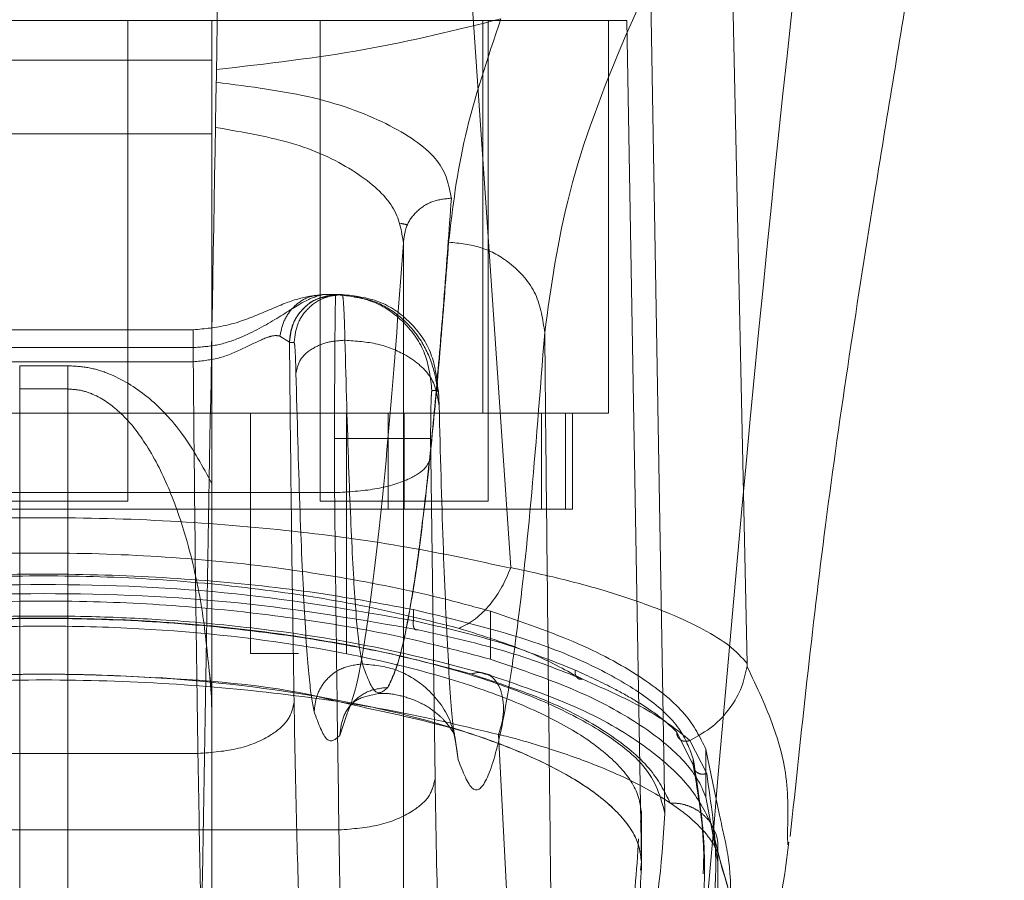
# Model space of a CAD drawing. Units: inches. Extents: x 0 to 16.5, y 0 to 11.7.
# Drawn here: x 3.7 to 3.7, y 9.5 to 9.5 of the extents above; entities that cross this region are included whole.
import ezdxf

# ---------------------------------------------------------------- set-up
doc = ezdxf.new("R2010")
doc.units = ezdxf.units.IN
doc.header["$MEASUREMENT"] = 0
doc.linetypes.add('HIDDEN', pattern=[0.075, 0.05, -0.025])

msp = doc.modelspace()

# ---------------------------------------------------------------- linework, layer by layer
at = {"color": 7, "linetype": 'Continuous', "lineweight": 15}
for p, q in [((3.705337, 9.503384), (3.701123, 9.564752)), ((3.718249, 9.49814), (3.7168, 9.564752)), ((3.704238, 9.498371), (3.704238, 9.499694)), ((3.695289, 9.496219), (3.696613, 9.495896)), ((3.706567, 9.457085), (3.704662, 9.49426)), ((3.71599, 9.493464), (3.71599, 9.49084)), ((3.716728, 9.489863), (3.716084, 9.493006)), ((3.71599, 9.49084), (3.716256, 9.489402)), ((3.720446, 9.488709), (3.72046, 9.488244)), ((3.716643, 9.487817), (3.716583, 9.458392))]:
    msp.add_line(p, q, dxfattribs=at)
at = {"color": 7, "linetype": 'HIDDEN', "lineweight": 0}
for p, q in [((3.713759, 9.489948), (3.712957, 9.53588)), ((3.711668, 9.533255), (3.647988, 9.533255)), ((3.68442, 9.507009), (3.68442, 9.533255)), ((3.689014, 9.533255), (3.689014, 9.531088)), ((3.694919, 9.533255), (3.694919, 9.507009)), ((3.70381, 9.511812), (3.70381, 9.533255)), ((3.704105, 9.507009), (3.704105, 9.533255)), ((3.710667, 9.511812), (3.710667, 9.533255)), ((3.711668, 9.533255), (3.712469, 9.487324)), ((3.670641, 9.531088), (3.689014, 9.531088)), ((3.689014, 9.531088), (3.689014, 9.527061)), ((3.689014, 9.527061), (3.670641, 9.527061)), ((3.689014, 9.527061), (3.689014, 9.50797)), ((3.699472, 9.475708), (3.699472, 9.521098)), ((3.699476, 9.475697), (3.699476, 9.521254)), ((3.695416, 9.518295), (3.695096, 9.518295)), ((3.695096, 9.518295), (3.695781, 9.518295)), ((3.695781, 9.518295), (3.695864, 9.518295)), ((3.695875, 9.518295), (3.695864, 9.518295)), ((3.695875, 9.518295), (3.69613, 9.518295)), ((3.688001, 9.516363), (3.671656, 9.516363)), ((3.692727, 9.516027), (3.693243, 9.515694)), ((3.671662, 9.515396), (3.687994, 9.515396)), ((3.693243, 9.515694), (3.693248, 9.51567)), ((3.693503, 9.51567), (3.693248, 9.51567)), ((3.671662, 9.51462), (3.687994, 9.51462)), ((3.68114, 9.514404), (3.678515, 9.514404)), ((3.678515, 9.514404), (3.678515, 9.513134)), ((3.68114, 9.513134), (3.68114, 9.514404)), ((3.68114, 9.513134), (3.678515, 9.513134)), ((3.678515, 9.459765), (3.678515, 9.513134)), ((3.68114, 9.513134), (3.68114, 9.459765)), ((3.701372, 9.513045), (3.701028, 9.513045)), ((3.655845, 9.511812), (3.70381, 9.511812)), ((3.691122, 9.511812), (3.691122, 9.498689)), ((3.696371, 9.498689), (3.696371, 9.511812)), ((3.698646, 9.511812), (3.698646, 9.506563)), ((3.699512, 9.506563), (3.699512, 9.511812)), ((3.70381, 9.511812), (3.710667, 9.511812)), ((3.707023, 9.506563), (3.707023, 9.511812)), ((3.708318, 9.511812), (3.708318, 9.506563)), ((3.708699, 9.506563), (3.708699, 9.511812)), ((3.695712, 9.510421), (3.695717, 9.507473)), ((3.700959, 9.510421), (3.700964, 9.509438)), ((3.700964, 9.509438), (3.701199, 9.491833)), ((3.663939, 9.507473), (3.695717, 9.507473)), ((3.675234, 9.507009), (3.679827, 9.507009)), ((3.679827, 9.507009), (3.68442, 9.507009)), ((3.694919, 9.507009), (3.699512, 9.507009)), ((3.699512, 9.507009), (3.704105, 9.507009)), ((3.698646, 9.506563), (3.661008, 9.506563)), ((3.698646, 9.506563), (3.707023, 9.506563)), ((3.707023, 9.506563), (3.708318, 9.506563)), ((3.708318, 9.506563), (3.708699, 9.506563)), ((3.700016, 9.501087), (3.700016, 9.500485)), ((3.704238, 9.499694), (3.704238, 9.500995)), ((3.691122, 9.498689), (3.693747, 9.498689)), ((3.688869, 9.497757), (3.689005, 9.496617)), ((3.708902, 9.497466), (3.709272, 9.497282)), ((3.696, 9.494211), (3.696341, 9.495248)), ((3.689014, 9.494133), (3.689014, 9.459765)), ((3.702265, 9.494288), (3.702242, 9.494392)), ((3.70246, 9.492889), (3.702274, 9.494172)), ((3.714404, 9.494398), (3.715304, 9.492592)), ((3.715115, 9.493945), (3.716038, 9.492139)), ((3.716084, 9.493006), (3.71599, 9.493464)), ((3.688253, 9.493225), (3.671404, 9.493225)), ((3.715304, 9.492592), (3.715304, 9.492928)), ((3.712469, 9.489948), (3.712417, 9.48948)), ((3.712469, 9.487324), (3.712469, 9.489948)), ((3.712474, 9.486856), (3.712474, 9.490094)), ((3.663704, 9.489049), (3.695952, 9.489049)), ((3.716256, 9.489402), (3.716642, 9.487313)), ((3.716821, 9.48715), (3.716293, 9.489271)), ((3.712415, 9.486856), (3.712469, 9.487324)), ((3.715916, 9.486658), (3.715916, 9.487269))]:
    msp.add_line(p, q, dxfattribs=at)
at = {"color": 7, "linetype": 'Continuous', "lineweight": 15}
for points, knots in [([(3.720601, 9.488692), (3.721199, 9.494366), (3.722447, 9.506208), (3.72492, 9.522141), (3.727348, 9.536899), (3.729706, 9.550412), (3.731411, 9.559742), (3.732292, 9.564564)], [0, 0, 0, 0, 0.221236, 0.461681, 0.623455, 0.805367, 1, 1, 1, 1]), ([(3.654324, 9.50335), (3.656172, 9.50375), (3.659868, 9.50455), (3.666167, 9.505418), (3.672864, 9.505978), (3.679827, 9.506168), (3.686785, 9.505978), (3.693485, 9.505419), (3.699784, 9.504551), (3.703485, 9.50375), (3.705332, 9.50335)], [0, 0, 0, 0, 0.124435, 0.248812, 0.37443, 0.499916, 0.625586, 0.750893, 0.875635, 1, 1, 1, 1]), ([(3.702512, 9.500061), (3.702816, 9.500213), (3.703406, 9.500507), (3.704203, 9.501321), (3.704862, 9.502272), (3.705179, 9.502999), (3.705332, 9.50335)], [0, 0, 0, 0, 0.273626, 0.531514, 0.773653, 1, 1, 1, 1]), ([(3.705337, 9.503384), (3.705337, 9.503378), (3.705337, 9.503367), (3.705334, 9.503356), (3.705332, 9.50335)], [0, 0, 0, 0, 0.512177, 1, 1, 1, 1]), ([(3.705337, 9.503384), (3.706463, 9.503135), (3.708729, 9.502636), (3.711614, 9.501781), (3.714032, 9.500895), (3.715912, 9.500003), (3.7174, 9.499084), (3.717952, 9.498471), (3.718249, 9.49814)], [0, 0, 0, 0, 0.162931, 0.328048, 0.499062, 0.658876, 0.81607, 1, 1, 1, 1]), ([(3.657144, 9.500061), (3.65879, 9.500475), (3.66207, 9.501299), (3.667677, 9.502207), (3.673633, 9.502793), (3.679827, 9.502992), (3.686015, 9.502793), (3.691976, 9.502207), (3.697583, 9.5013), (3.700867, 9.500474), (3.702512, 9.500061)], [0, 0, 0, 0, 0.125506, 0.250113, 0.375274, 0.499917, 0.624743, 0.749591, 0.874565, 1, 1, 1, 1]), ([(3.655417, 9.498371), (3.656229, 9.498593), (3.658692, 9.499269), (3.663271, 9.500217), (3.669267, 9.501067), (3.675653, 9.501531), (3.681966, 9.501594), (3.687975, 9.501276), (3.693701, 9.500639), (3.699259, 9.499688), (3.702578, 9.49881), (3.704238, 9.498371)], [0, 0, 0, 0, 0.059433, 0.180288, 0.301061, 0.422456, 0.543822, 0.652476, 0.761168, 0.880584, 1, 1, 1, 1]), ([(3.704213, 9.497517), (3.702015, 9.49809), (3.69803, 9.499129), (3.691768, 9.500069), (3.686671, 9.500535), (3.682082, 9.500741), (3.677002, 9.500749), (3.670517, 9.500388), (3.66445, 9.499585), (3.659281, 9.49856), (3.656758, 9.497875), (3.655441, 9.497517)], [0, 0, 0, 0, 0.1566541, 0.2840607, 0.3803999, 0.4512545, 0.5424458, 0.6636299, 0.8164223, 0.904131, 1, 1, 1, 1]), ([(3.704238, 9.498371), (3.705702, 9.497874), (3.708675, 9.496867), (3.712032, 9.495123), (3.714503, 9.49327), (3.715617, 9.491827), (3.715924, 9.491014), (3.71599, 9.49084)], [0, 0, 0, 0, 0.230597, 0.468056, 0.698582, 0.935467, 1, 1, 1, 1]), ([(3.715115, 9.493945), (3.715552, 9.494183), (3.716399, 9.494644), (3.717342, 9.495683), (3.717985, 9.496807), (3.718158, 9.497602), (3.718242, 9.497986)], [0, 0, 0, 0, 0.274598, 0.532802, 0.774609, 1, 1, 1, 1]), ([(3.718249, 9.49814), (3.718249, 9.498113), (3.718249, 9.498075), (3.718246, 9.498021), (3.718243, 9.497997), (3.718241, 9.497986)], [0, 0, 0, 0, 0.556103, 0.786255, 1, 1, 1, 1]), ([(3.718241, 9.497986), (3.718243, 9.497982), (3.718247, 9.497974), (3.718251, 9.497966), (3.718253, 9.497962)], [0, 0, 0, 0, 0.50012, 1, 1, 1, 1]), ([(3.654992, 9.49426), (3.656771, 9.494691), (3.660321, 9.495552), (3.666457, 9.496495), (3.673011, 9.497104), (3.679854, 9.497311), (3.686689, 9.497101), (3.693248, 9.496489), (3.699361, 9.495546), (3.702899, 9.494688), (3.704662, 9.49426)], [0, 0, 0, 0, 0.125101, 0.249762, 0.375106, 0.500261, 0.626091, 0.75103, 0.875884, 1, 1, 1, 1]), ([(3.716353, 9.489237), (3.716004, 9.489945), (3.715281, 9.491413), (3.712865, 9.493591), (3.70927, 9.495783), (3.705698, 9.496995), (3.703856, 9.49762)], [0, 0, 0, 0, 0.224197, 0.464833, 0.723969, 1, 1, 1, 1]), ([(3.704665, 9.494276), (3.704732, 9.494477), (3.70487, 9.494886), (3.704953, 9.495533), (3.70493, 9.496165), (3.704787, 9.496746), (3.70452, 9.49721), (3.70423, 9.497501), (3.704014, 9.497551), (3.703949, 9.497567)], [0, 0, 0, 0, 0.144259, 0.292666, 0.445263, 0.602026, 0.762951, 0.928048, 1, 1, 1, 1]), ([(3.704664, 9.494276), (3.704665, 9.494276), (3.704669, 9.494275), (3.704684, 9.494271), (3.704741, 9.494255), (3.704961, 9.494197), (3.705819, 9.493977), (3.707603, 9.493456), (3.710309, 9.49251), (3.713059, 9.491221), (3.715032, 9.489881), (3.716064, 9.488821), (3.716463, 9.48819), (3.7166, 9.487918), (3.716632, 9.487844), (3.71664, 9.487825), (3.716642, 9.487819), (3.716642, 9.487818), (3.716643, 9.487817), (3.716643, 9.487817)], [0, 0, 0, 0, 0.000068, 0.000627, 0.0022093, 0.0083185, 0.0325566, 0.1274933, 0.2831722, 0.5008944, 0.7177584, 0.8734389, 0.9677147, 0.9916728, 0.9977575, 0.9993509, 0.9997931, 0.9999256, 1, 1, 1, 1]), ([(3.716326, 9.489294), (3.716401, 9.489151), (3.716556, 9.488854), (3.716666, 9.488349), (3.716651, 9.487999), (3.716643, 9.487823)], [0, 0, 0, 0, 0.315178, 0.65762, 1, 1, 1, 1]), ([(3.717787, 9.480873), (3.718066, 9.481199), (3.71995, 9.483408), (3.720256, 9.486097), (3.720516, 9.488389)], [0, 0, 0, 0, 0.147681, 1, 1, 1, 1]), ([(3.71783, 9.479264), (3.717871, 9.480716), (3.717948, 9.48346), (3.717181, 9.485969), (3.716821, 9.48715)], [0, 0, 0, 0, 0.529352, 1, 1, 1, 1])]:
    msp.add_open_spline(points, degree=3, knots=knots, dxfattribs=at)
at = {"color": 7, "linetype": 'HIDDEN', "lineweight": 0}
for points, knots in [([(3.72271, 9.552132), (3.720486, 9.548686), (3.716044, 9.541804), (3.711413, 9.532381), (3.708206, 9.523682), (3.70753, 9.518705), (3.707191, 9.51621)], [0, 0, 0, 0, 0.250615, 0.500592, 0.74964, 1, 1, 1, 1]), ([(3.715602, 9.479625), (3.716717, 9.492699), (3.718779, 9.516862), (3.721473, 9.541036), (3.72271, 9.552132)], [0, 0, 0, 0, 0.541033, 1, 1, 1, 1]), ([(3.689352, 9.53588), (3.689223, 9.52847), (3.688993, 9.515273), (3.688661, 9.496287), (3.688459, 9.484712), (3.688358, 9.478925)], [0, 0, 0, 0, 0.3903507, 0.6951746, 1, 1, 1, 1]), ([(3.68926, 9.530581), (3.691998, 9.530895), (3.697486, 9.531525), (3.702358, 9.532739), (3.704799, 9.533348)], [0, 0, 0, 0, 0.498927, 1, 1, 1, 1]), ([(3.701944, 9.521151), (3.702165, 9.523044), (3.702609, 9.526832), (3.704069, 9.531175), (3.704799, 9.533348)], [0, 0, 0, 0, 0.499573, 1, 1, 1, 1]), ([(3.689248, 9.529882), (3.691095, 9.529648), (3.69479, 9.529179), (3.698964, 9.527569), (3.701693, 9.525624), (3.701961, 9.524244), (3.702095, 9.523554)], [0, 0, 0, 0, 0.249938, 0.499795, 0.749835, 1, 1, 1, 1]), ([(3.699472, 9.521098), (3.69937, 9.521768), (3.699165, 9.523106), (3.69704, 9.525013), (3.693738, 9.52664), (3.690715, 9.52716), (3.689205, 9.52742)], [0, 0, 0, 0, 0.249904, 0.500012, 0.750258, 1, 1, 1, 1]), ([(3.702095, 9.523554), (3.701966, 9.521759), (3.7017, 9.51808), (3.701285, 9.51318), (3.700846, 9.508669), (3.700423, 9.505053), (3.700008, 9.50213), (3.699592, 9.499796), (3.699125, 9.497839), (3.698796, 9.49718), (3.698623, 9.496834)], [0, 0, 0, 0, 0.116274, 0.238364, 0.366271, 0.499995, 0.604096, 0.722131, 0.854099, 1, 1, 1, 1]), ([(3.699472, 9.521098), (3.699508, 9.521422), (3.699582, 9.522069), (3.700187, 9.522884), (3.701058, 9.523451), (3.70175, 9.52352), (3.702095, 9.523554)], [0, 0, 0, 0, 0.249996, 0.500005, 0.749997, 1, 1, 1, 1]), ([(3.699314, 9.522176), (3.699383, 9.522164), (3.699521, 9.522139), (3.699633, 9.522113), (3.69969, 9.522099)], [0, 0, 0, 0, 0.495872, 1, 1, 1, 1]), ([(3.696341, 9.495248), (3.696522, 9.495707), (3.697, 9.496916), (3.697766, 9.501969), (3.698633, 9.50983), (3.699192, 9.517346), (3.699472, 9.521098)], [0, 0, 0, 0, 0.169735, 0.446792, 0.723845, 1, 1, 1, 1]), ([(3.698623, 9.496834), (3.698853, 9.497328), (3.699295, 9.498282), (3.699928, 9.501496), (3.700509, 9.505577), (3.701036, 9.510371), (3.70151, 9.515499), (3.701804, 9.519335), (3.701944, 9.521151)], [0, 0, 0, 0, 0.203077, 0.391591, 0.565541, 0.724926, 0.869746, 1, 1, 1, 1]), ([(3.707191, 9.51621), (3.707087, 9.516931), (3.706878, 9.518373), (3.705472, 9.519992), (3.703749, 9.520966), (3.702546, 9.52109), (3.701944, 9.521151)], [0, 0, 0, 0, 0.279623, 0.559246, 0.779619, 1, 1, 1, 1]), ([(3.687994, 9.515396), (3.688422, 9.515425), (3.689306, 9.515483), (3.690934, 9.516043), (3.692637, 9.517005), (3.694187, 9.518053), (3.694792, 9.518214), (3.695096, 9.518295)], [0, 0, 0, 0, 0.12122, 0.250812, 0.500345, 0.749793, 1, 1, 1, 1]), ([(3.694669, 9.518253), (3.69426, 9.518179), (3.693462, 9.518035), (3.691789, 9.51729), (3.689953, 9.516554), (3.688623, 9.516424), (3.687994, 9.516362)], [0, 0, 0, 0, 0.277552, 0.540211, 0.782793, 1, 1, 1, 1]), ([(3.692727, 9.516027), (3.692796, 9.516334), (3.692933, 9.516947), (3.693494, 9.517687), (3.694238, 9.518197), (3.69481, 9.518262), (3.695096, 9.518295)], [0, 0, 0, 0, 0.250002, 0.500001, 0.750003, 1, 1, 1, 1]), ([(3.695365, 9.518183), (3.695157, 9.51815), (3.69457, 9.518059), (3.693859, 9.517447), (3.693344, 9.516596), (3.693276, 9.515994), (3.693243, 9.515694)], [0, 0, 0, 0, 0.176084, 0.495852, 0.747949, 1, 1, 1, 1]), ([(3.695875, 9.518295), (3.695531, 9.518256), (3.694843, 9.518177), (3.693974, 9.517571), (3.693367, 9.516703), (3.693288, 9.516014), (3.693248, 9.51567)], [0, 0, 0, 0, 0.249998, 0.499994, 0.750012, 1, 1, 1, 1]), ([(3.693503, 9.51567), (3.693543, 9.516014), (3.693622, 9.516703), (3.694229, 9.517571), (3.695097, 9.518177), (3.695785, 9.518256), (3.69613, 9.518295)], [0, 0, 0, 0, 0.249987, 0.500004, 0.749999, 1, 1, 1, 1]), ([(3.696151, 9.518253), (3.696061, 9.518263), (3.695883, 9.518283), (3.695705, 9.518257), (3.695617, 9.518243)], [0, 0, 0, 0, 0.501365, 1, 1, 1, 1]), ([(3.695781, 9.518295), (3.695775, 9.51825), (3.695764, 9.518163), (3.69575, 9.517499), (3.695739, 9.516563), (3.695726, 9.515093), (3.695715, 9.513017), (3.695713, 9.51124), (3.695712, 9.510421)], [0, 0, 0, 0, 0.155015, 0.301526, 0.439521, 0.568992, 0.801382, 1, 1, 1, 1]), ([(3.701028, 9.513045), (3.700949, 9.513733), (3.700791, 9.515109), (3.699578, 9.516844), (3.697843, 9.518058), (3.696468, 9.518216), (3.695781, 9.518295)], [0, 0, 0, 0, 0.250005, 0.499999, 0.750002, 1, 1, 1, 1]), ([(3.69613, 9.518295), (3.696144, 9.518263), (3.696172, 9.5182), (3.696212, 9.517687), (3.69625, 9.516911), (3.69627, 9.516167), (3.69628, 9.515796)], [0, 0, 0, 0, 0.250138, 0.49954, 0.750557, 1, 1, 1, 1]), ([(3.69613, 9.518295), (3.696817, 9.518215), (3.698191, 9.518056), (3.699923, 9.516842), (3.701135, 9.515108), (3.701293, 9.513733), (3.701372, 9.513045)], [0, 0, 0, 0, 0.25, 0.499999, 0.749996, 1, 1, 1, 1]), ([(3.701324, 9.512971), (3.701315, 9.513107), (3.701294, 9.513404), (3.701132, 9.514284), (3.70074, 9.51533), (3.699982, 9.516448), (3.699039, 9.517333), (3.697731, 9.518066), (3.696685, 9.518189), (3.696131, 9.518253)], [0, 0, 0, 0, 0.058433, 0.127795, 0.325762, 0.459365, 0.616492, 0.796834, 1, 1, 1, 1]), ([(3.687994, 9.51462), (3.687994, 9.514866), (3.687994, 9.515356), (3.687994, 9.515913), (3.687994, 9.516291), (3.687994, 9.516339), (3.687994, 9.516363)], [0, 0, 0, 0, 0.249999, 0.500004, 0.749995, 1, 1, 1, 1]), ([(3.687994, 9.515396), (3.687994, 9.515539), (3.687994, 9.515824), (3.687994, 9.516126), (3.687994, 9.516325), (3.687994, 9.51635), (3.687994, 9.516363)], [0, 0, 0, 0, 0.2499998, 0.4999955, 0.7499952, 1, 1, 1, 1]), ([(3.687994, 9.51462), (3.68849, 9.51467), (3.689489, 9.514769), (3.690814, 9.515383), (3.69177, 9.515862), (3.692393, 9.516075), (3.692615, 9.516043), (3.692727, 9.516027)], [0, 0, 0, 0, 0.247218, 0.498535, 0.747511, 0.872358, 1, 1, 1, 1]), ([(3.707191, 9.51621), (3.706939, 9.512976), (3.706433, 9.506497), (3.705652, 9.499441), (3.70486, 9.494379), (3.70406, 9.491593), (3.703258, 9.490848), (3.702726, 9.49221), (3.70246, 9.492889)], [0, 0, 0, 0, 0.166159, 0.332856, 0.499995, 0.667128, 0.833833, 1, 1, 1, 1]), ([(3.707191, 9.51621), (3.707218, 9.513559), (3.707271, 9.508272), (3.707354, 9.500426), (3.707441, 9.492674), (3.707528, 9.485139), (3.707621, 9.477453), (3.707685, 9.47233), (3.70772, 9.469596)], [0, 0, 0, 0, 0.167542, 0.334193, 0.499996, 0.66478, 0.821158, 1, 1, 1, 1]), ([(3.693248, 9.51567), (3.693284, 9.512268), (3.693354, 9.505462), (3.693451, 9.49916), (3.6935, 9.496009)], [0, 0, 0, 0, 0.499992, 1, 1, 1, 1]), ([(3.693503, 9.51567), (3.693512, 9.51565), (3.693531, 9.515609), (3.693558, 9.515264), (3.693583, 9.514748), (3.693597, 9.514252), (3.693604, 9.514004)], [0, 0, 0, 0, 0.250332, 0.500318, 0.750157, 1, 1, 1, 1]), ([(3.693604, 9.514004), (3.693662, 9.514267), (3.693778, 9.514792), (3.694494, 9.515384), (3.695371, 9.515732), (3.695977, 9.515775), (3.69628, 9.515796)], [0, 0, 0, 0, 0.279651, 0.559213, 0.77963, 1, 1, 1, 1]), ([(3.69628, 9.515796), (3.696345, 9.513406), (3.696475, 9.508625), (3.696709, 9.503355), (3.696962, 9.499561), (3.697141, 9.498599), (3.69723, 9.498118)], [0, 0, 0, 0, 0.249976, 0.499944, 0.750071, 1, 1, 1, 1]), ([(3.701422, 9.512212), (3.701338, 9.512738), (3.70117, 9.513789), (3.699799, 9.514966), (3.698091, 9.51567), (3.696884, 9.515754), (3.69628, 9.515796)], [0, 0, 0, 0, 0.279618, 0.559237, 0.779618, 1, 1, 1, 1]), ([(3.689014, 9.50797), (3.688516, 9.508888), (3.687581, 9.510611), (3.685667, 9.512709), (3.683796, 9.513876), (3.682259, 9.514341), (3.681509, 9.514383), (3.68114, 9.514404)], [0, 0, 0, 0, 0.306031, 0.574641, 0.801929, 0.902601, 1, 1, 1, 1]), ([(3.688253, 9.493225), (3.688202, 9.496681), (3.688101, 9.503534), (3.68803, 9.510946), (3.687994, 9.51462)], [0, 0, 0, 0, 0.504328, 1, 1, 1, 1]), ([(3.694597, 9.495504), (3.694504, 9.496007), (3.694317, 9.497014), (3.694052, 9.500985), (3.693807, 9.506498), (3.693671, 9.511502), (3.693604, 9.514004)], [0, 0, 0, 0, 0.250101, 0.499999, 0.749977, 1, 1, 1, 1]), ([(3.688863, 9.497755), (3.688749, 9.498882), (3.688514, 9.501229), (3.687793, 9.504516), (3.6868, 9.507522), (3.685611, 9.509924), (3.684239, 9.511738), (3.682937, 9.512704), (3.681895, 9.513083), (3.681387, 9.513118), (3.68114, 9.513134)], [0, 0, 0, 0, 0.1881731, 0.3920186, 0.5571307, 0.71, 0.8300791, 0.922083, 0.9620891, 1, 1, 1, 1]), ([(3.701028, 9.513045), (3.701019, 9.51301), (3.701006, 9.512956), (3.70099, 9.512629), (3.700979, 9.51229), (3.70097, 9.511872), (3.700962, 9.511261), (3.70096, 9.510751), (3.700959, 9.510421)], [0, 0, 0, 0, 0.2394797, 0.3696009, 0.5000594, 0.6301599, 0.7605966, 1, 1, 1, 1]), ([(3.701422, 9.512212), (3.701419, 9.512336), (3.701412, 9.512585), (3.701399, 9.512842), (3.701386, 9.513015), (3.701376, 9.513035), (3.701372, 9.513045)], [0, 0, 0, 0, 0.2499729, 0.4999707, 0.7496488, 1, 1, 1, 1]), ([(3.702274, 9.494172), (3.70224, 9.494378), (3.702108, 9.495178), (3.701891, 9.49867), (3.701634, 9.504378), (3.701492, 9.509616), (3.701422, 9.512212)], [0, 0, 0, 0, 0.1040146, 0.4043637, 0.704698, 1, 1, 1, 1]), ([(3.695712, 9.510421), (3.696469, 9.510421), (3.697984, 9.510421), (3.699694, 9.510421), (3.700735, 9.510421), (3.700885, 9.510421), (3.700959, 9.510421)], [0, 0, 0, 0, 0.279632, 0.559264, 0.779629, 1, 1, 1, 1]), ([(3.695717, 9.507473), (3.696475, 9.507516), (3.697992, 9.507601), (3.699702, 9.508128), (3.700743, 9.508769), (3.700891, 9.509215), (3.700964, 9.509438)], [0, 0, 0, 0, 0.279633, 0.559261, 0.779631, 1, 1, 1, 1]), ([(3.689014, 9.50797), (3.689014, 9.506869), (3.689014, 9.504667), (3.689014, 9.501175), (3.689014, 9.497665), (3.689014, 9.49531), (3.689014, 9.494133)], [0, 0, 0, 0, 0.250308, 0.500237, 0.750105, 1, 1, 1, 1]), ([(3.695952, 9.489049), (3.695907, 9.492039), (3.695819, 9.497975), (3.695751, 9.504323), (3.695717, 9.507473)], [0, 0, 0, 0, 0.5037286, 1, 1, 1, 1]), ([(3.704238, 9.500995), (3.703429, 9.501217), (3.700975, 9.50189), (3.696416, 9.502836), (3.690447, 9.503685), (3.684089, 9.504151), (3.677792, 9.50422), (3.671786, 9.503909), (3.666035, 9.503276), (3.660438, 9.502323), (3.657091, 9.501438), (3.655417, 9.500995)], [0, 0, 0, 0, 0.059212, 0.179603, 0.299911, 0.420832, 0.541723, 0.650449, 0.759215, 0.879606, 1, 1, 1, 1]), ([(3.700016, 9.501087), (3.698161, 9.501429), (3.694452, 9.502113), (3.688325, 9.502755), (3.681983, 9.50306), (3.675601, 9.503004), (3.669397, 9.502582), (3.664039, 9.501925), (3.660937, 9.501334), (3.65964, 9.501087)], [0, 0, 0, 0, 0.14985, 0.29967, 0.449682, 0.599689, 0.746966, 0.894266, 1, 1, 1, 1]), ([(3.659371, 9.499988), (3.662562, 9.500539), (3.668946, 9.501642), (3.679801, 9.502111), (3.690675, 9.501647), (3.697079, 9.500542), (3.700285, 9.499988)], [0, 0, 0, 0, 0.249554, 0.499306, 0.749284, 1, 1, 1, 1]), ([(3.65964, 9.500485), (3.662789, 9.501035), (3.669089, 9.502137), (3.679801, 9.502606), (3.690533, 9.502142), (3.696852, 9.501038), (3.700016, 9.500485)], [0, 0, 0, 0, 0.24958, 0.499309, 0.749261, 1, 1, 1, 1]), ([(3.715304, 9.492928), (3.715104, 9.493485), (3.714698, 9.494614), (3.7129, 9.496282), (3.710231, 9.497879), (3.706201, 9.499595), (3.702321, 9.500531), (3.700016, 9.501087)], [0, 0, 0, 0, 0.179606, 0.364365, 0.54399, 0.729034, 1, 1, 1, 1]), ([(3.71599, 9.493464), (3.715678, 9.494103), (3.715044, 9.495398), (3.712663, 9.49735), (3.709208, 9.499289), (3.705914, 9.50042), (3.704238, 9.500995)], [0, 0, 0, 0, 0.235693, 0.478136, 0.734413, 1, 1, 1, 1]), ([(3.645897, 9.489948), (3.64601, 9.490531), (3.646235, 9.491696), (3.647865, 9.493451), (3.650425, 9.49514), (3.653899, 9.496704), (3.658195, 9.498076), (3.66309, 9.499193), (3.668459, 9.500009), (3.674067, 9.500508), (3.679755, 9.500673), (3.685331, 9.500515), (3.690674, 9.500068), (3.695699, 9.499338), (3.70033, 9.498363), (3.704423, 9.497166), (3.707954, 9.495772), (3.710724, 9.494226), (3.713141, 9.492261), (3.713525, 9.490825), (3.713759, 9.489948)], [0, 0, 0, 0, 0.05696, 0.113919, 0.170914, 0.227898, 0.284041, 0.340167, 0.393787, 0.447397, 0.500028, 0.55063, 0.601238, 0.651781, 0.702333, 0.754152, 0.805981, 0.860366, 0.914757, 1, 1, 1, 1]), ([(3.703182, 9.49757), (3.701505, 9.498008), (3.698165, 9.49888), (3.692384, 9.499841), (3.686221, 9.50046), (3.679796, 9.500669), (3.673385, 9.500456), (3.667225, 9.499835), (3.661468, 9.498875), (3.658137, 9.498005), (3.656472, 9.49757)], [0, 0, 0, 0, 0.125821, 0.250594, 0.375907, 0.500425, 0.625501, 0.749991, 0.87508, 1, 1, 1, 1]), ([(3.700285, 9.499988), (3.700237, 9.499977), (3.70014, 9.499954), (3.700041, 9.500083), (3.699998, 9.500274), (3.70001, 9.500415), (3.700016, 9.500485)], [0, 0, 0, 0, 0.279532, 0.558868, 0.779503, 1, 1, 1, 1]), ([(3.700016, 9.500485), (3.701614, 9.500115), (3.704958, 9.49934), (3.707518, 9.498315), (3.708855, 9.49778)], [0, 0, 0, 0, 0.477595, 1, 1, 1, 1]), ([(3.647187, 9.489948), (3.647296, 9.49051), (3.647513, 9.491634), (3.64909, 9.493324), (3.651567, 9.494949), (3.654922, 9.496449), (3.659064, 9.497762), (3.663776, 9.498828), (3.668942, 9.499605), (3.674284, 9.500076), (3.67971, 9.50023), (3.686737, 9.500048), (3.695179, 9.4991), (3.702262, 9.497353), (3.706732, 9.495606), (3.709479, 9.49412), (3.711397, 9.49253), (3.712333, 9.491114), (3.712433, 9.49026), (3.712469, 9.489948)], [0, 0, 0, 0, 0.057159, 0.114317, 0.171487, 0.228647, 0.284759, 0.340855, 0.394497, 0.448128, 0.499152, 0.550175, 0.649791, 0.751078, 0.804115, 0.857161, 0.912683, 0.968208, 1, 1, 1, 1]), ([(3.700285, 9.499988), (3.701983, 9.4996), (3.705379, 9.498824), (3.707974, 9.497796), (3.709272, 9.497282)], [0, 0, 0, 0, 0.5, 1, 1, 1, 1]), ([(3.689014, 9.494133), (3.689014, 9.495288), (3.689015, 9.496499), (3.688869, 9.4977), (3.688863, 9.497755)], [0, 0, 0, 0, 0.954267, 1, 1, 1, 1]), ([(3.69723, 9.498118), (3.696845, 9.498068), (3.696076, 9.497968), (3.695208, 9.497272), (3.694695, 9.496407), (3.69463, 9.495805), (3.694597, 9.495504)], [0, 0, 0, 0, 0.279652, 0.559204, 0.779628, 1, 1, 1, 1]), ([(3.69723, 9.498118), (3.697462, 9.497483), (3.697926, 9.496212), (3.698391, 9.496628), (3.698623, 9.496836)], [0, 0, 0, 0, 0.499999, 1, 1, 1, 1]), ([(3.70246, 9.492889), (3.702363, 9.493656), (3.702169, 9.49519), (3.700769, 9.496907), (3.699044, 9.497934), (3.697835, 9.498057), (3.69723, 9.498118)], [0, 0, 0, 0, 0.279617, 0.559235, 0.779616, 1, 1, 1, 1]), ([(3.703949, 9.497567), (3.703864, 9.4976), (3.703626, 9.497692), (3.703356, 9.497618), (3.703182, 9.49757)], [0, 0, 0, 0, 0.359408, 1, 1, 1, 1]), ([(3.709272, 9.497282), (3.709202, 9.497278), (3.709062, 9.49727), (3.708914, 9.497401), (3.708843, 9.497583), (3.708851, 9.497714), (3.708855, 9.49778)], [0, 0, 0, 0, 0.279582, 0.558984, 0.779566, 1, 1, 1, 1]), ([(3.708855, 9.49778), (3.709594, 9.49744), (3.710836, 9.496868), (3.712334, 9.496016), (3.713527, 9.495228), (3.714112, 9.494675), (3.714404, 9.494398)], [0, 0, 0, 0, 0.297404, 0.499488, 0.750045, 1, 1, 1, 1]), ([(3.647187, 9.487324), (3.647295, 9.487884), (3.647511, 9.489004), (3.649079, 9.490689), (3.651542, 9.49231), (3.654883, 9.49381), (3.659014, 9.495124), (3.663722, 9.496193), (3.668885, 9.496974), (3.674224, 9.497448), (3.679652, 9.497605), (3.68668, 9.497427), (3.695126, 9.496484), (3.702217, 9.494742), (3.706697, 9.492998), (3.709453, 9.491513), (3.71138, 9.489923), (3.71233, 9.488502), (3.712432, 9.487641), (3.712469, 9.487324)], [0, 0, 0, 0, 0.056982, 0.113963, 0.170981, 0.227989, 0.284138, 0.340273, 0.393911, 0.447539, 0.498593, 0.549648, 0.649209, 0.750475, 0.803506, 0.856545, 0.912067, 0.967592, 1, 1, 1, 1]), ([(3.661989, 9.495733), (3.662628, 9.495884), (3.664762, 9.496387), (3.668965, 9.496972), (3.674275, 9.497452), (3.679725, 9.49761), (3.686668, 9.497395), (3.692275, 9.496966), (3.695142, 9.496256), (3.695289, 9.496219)], [0, 0, 0, 0, 0.068054, 0.227099, 0.386111, 0.537393, 0.688675, 0.984027, 1, 1, 1, 1]), ([(3.714046, 9.490522), (3.713731, 9.491158), (3.713103, 9.492426), (3.710841, 9.494294), (3.707683, 9.496075), (3.704681, 9.497072), (3.703182, 9.49757)], [0, 0, 0, 0, 0.25116, 0.500616, 0.750705, 1, 1, 1, 1]), ([(3.709272, 9.497282), (3.710542, 9.496715), (3.713088, 9.49558), (3.714438, 9.494491), (3.715115, 9.493945)], [0, 0, 0, 0, 0.498983, 1, 1, 1, 1]), ([(3.698623, 9.496834), (3.698279, 9.496795), (3.697591, 9.496717), (3.696724, 9.49611), (3.696117, 9.495243), (3.696039, 9.494555), (3.696, 9.494211)], [0, 0, 0, 0, 0.250004, 0.500006, 0.750014, 1, 1, 1, 1]), ([(3.696439, 9.495664), (3.696592, 9.495866), (3.696888, 9.496259), (3.697765, 9.496428), (3.698191, 9.49651)], [0, 0, 0, 0, 0.514487, 1, 1, 1, 1]), ([(3.698186, 9.496512), (3.698484, 9.49651), (3.69899, 9.496505), (3.700438, 9.496039), (3.701413, 9.49535), (3.701714, 9.495018), (3.701967, 9.49472), (3.702133, 9.494479), (3.702237, 9.49431), (3.702252, 9.4943), (3.70226, 9.494294)], [0, 0, 0, 0, 0.093743, 0.15883, 0.240381, 0.360726, 0.453041, 0.57286, 0.78, 1, 1, 1, 1]), ([(3.688253, 9.493225), (3.689012, 9.493285), (3.69053, 9.493405), (3.692242, 9.494151), (3.693282, 9.49506), (3.693427, 9.495693), (3.6935, 9.496009)], [0, 0, 0, 0, 0.279631, 0.559255, 0.779628, 1, 1, 1, 1]), ([(3.6935, 9.496009), (3.693543, 9.493707), (3.69363, 9.489047), (3.693808, 9.483642), (3.69401, 9.47963), (3.694157, 9.478477), (3.69423, 9.477908)], [0, 0, 0, 0, 0.246986, 0.499967, 0.752966, 1, 1, 1, 1]), ([(3.696, 9.494211), (3.695766, 9.494002), (3.695298, 9.493583), (3.694831, 9.494863), (3.694597, 9.495504)], [0, 0, 0, 0, 0.5, 1, 1, 1, 1]), ([(3.696613, 9.495896), (3.698931, 9.4954), (3.702787, 9.494574), (3.706718, 9.492976), (3.709483, 9.491497), (3.711396, 9.489904), (3.712333, 9.48849), (3.712433, 9.487635), (3.712469, 9.487324)], [0, 0, 0, 0, 0.242803, 0.404137, 0.565499, 0.734392, 0.903293, 1, 1, 1, 1]), ([(3.714404, 9.494398), (3.714405, 9.494355), (3.714406, 9.494269), (3.71445, 9.494148), (3.71452, 9.494043), (3.714616, 9.49396), (3.714732, 9.493907), (3.71486, 9.493887), (3.714991, 9.493896), (3.715073, 9.493929), (3.715115, 9.493945)], [0, 0, 0, 0, 0.124916, 0.249967, 0.375067, 0.500002, 0.624934, 0.749996, 0.875073, 1, 1, 1, 1]), ([(3.688982, 9.47271), (3.688902, 9.473449), (3.688755, 9.474795), (3.688553, 9.479467), (3.688382, 9.485391), (3.688295, 9.490677), (3.688253, 9.493225)], [0, 0, 0, 0, 0.274219, 0.500013, 0.758926, 1, 1, 1, 1]), ([(3.713546, 9.477069), (3.714105, 9.47825), (3.715224, 9.480611), (3.715894, 9.484503), (3.715999, 9.488577), (3.715536, 9.491477), (3.715304, 9.492928)], [0, 0, 0, 0, 0.257292, 0.514568, 0.757036, 1, 1, 1, 1]), ([(3.716038, 9.492139), (3.715975, 9.49212), (3.71585, 9.492082), (3.715651, 9.492109), (3.71547, 9.492204), (3.715332, 9.492373), (3.715314, 9.492519), (3.715304, 9.492592)], [0, 0, 0, 0, 0.1867795, 0.3737961, 0.5605124, 0.7802808, 1, 1, 1, 1]), ([(3.715304, 9.492592), (3.715577, 9.490976), (3.715932, 9.488865), (3.715863, 9.487078), (3.715846, 9.486658)], [0, 0, 0, 0, 0.7650562, 1, 1, 1, 1]), ([(3.695952, 9.489049), (3.696711, 9.489109), (3.69823, 9.489229), (3.699941, 9.489975), (3.700981, 9.490884), (3.701127, 9.491517), (3.701199, 9.491833)], [0, 0, 0, 0, 0.27963, 0.55926, 0.779628, 1, 1, 1, 1]), ([(3.701199, 9.491833), (3.701251, 9.489071), (3.701356, 9.483478), (3.701569, 9.476992), (3.701811, 9.472178), (3.701988, 9.470795), (3.702075, 9.470112)], [0, 0, 0, 0, 0.246987, 0.499968, 0.752966, 1, 1, 1, 1]), ([(3.716038, 9.492139), (3.716274, 9.490513), (3.716599, 9.48828), (3.716518, 9.486403), (3.716496, 9.485893)], [0, 0, 0, 0, 0.728257, 1, 1, 1, 1]), ([(3.645609, 9.490522), (3.645138, 9.488783), (3.644199, 9.485309), (3.644326, 9.480601), (3.645495, 9.476293), (3.647475, 9.473054), (3.649713, 9.470694), (3.651797, 9.46901), (3.654263, 9.467474), (3.656778, 9.466279), (3.659046, 9.46541), (3.661002, 9.46477), (3.663138, 9.464182), (3.665366, 9.463678), (3.667517, 9.463279), (3.669556, 9.462969), (3.6722, 9.462647), (3.675036, 9.462413), (3.678003, 9.462303), (3.680859, 9.462275), (3.683753, 9.46237), (3.686435, 9.462563), (3.688498, 9.462769), (3.690531, 9.463029), (3.692527, 9.463346), (3.694942, 9.46381), (3.697577, 9.464447), (3.700253, 9.465272), (3.703309, 9.46644), (3.706451, 9.468038), (3.709406, 9.470161), (3.712478, 9.473286), (3.714815, 9.47769), (3.715754, 9.483666), (3.714615, 9.488238), (3.714046, 9.490522)], [0, 0, 0, 0, 0.062708, 0.1253275, 0.1876094, 0.2498112, 0.2817163, 0.3123032, 0.344852, 0.3749928, 0.3910955, 0.4062497, 0.4227156, 0.4377833, 0.4492966, 0.4598054, 0.4694033, 0.486334, 0.4938676, 0.5011201, 0.5157282, 0.5238472, 0.5327727, 0.5423994, 0.5529193, 0.5644166, 0.5848466, 0.6059876, 0.62724, 0.6674683, 0.7092048, 0.7510572, 0.8340238, 0.9170721, 1, 1, 1, 1]), ([(3.714046, 9.490522), (3.714228, 9.490516), (3.714593, 9.490505), (3.715116, 9.490351), (3.715595, 9.490103), (3.715996, 9.489756), (3.716242, 9.489477), (3.716321, 9.489306), (3.716326, 9.489294)], [0, 0, 0, 0, 0.19687, 0.393733, 0.590598, 0.787466, 0.984344, 1, 1, 1, 1]), ([(3.686933, 9.465014), (3.688332, 9.465133), (3.691485, 9.4654), (3.695155, 9.46603), (3.699698, 9.467041), (3.704242, 9.468531), (3.708323, 9.470589), (3.712056, 9.47336), (3.715208, 9.477029), (3.717025, 9.481882), (3.717602, 9.486169), (3.716923, 9.489036), (3.716728, 9.489863)], [0, 0, 0, 0, 0.038898, 0.087646, 0.136537, 0.236983, 0.337947, 0.438839, 0.601739, 0.764693, 0.932165, 1, 1, 1, 1]), ([(3.692951, 9.467922), (3.694566, 9.468293), (3.697835, 9.469044), (3.701974, 9.47066), (3.705755, 9.47276), (3.70882, 9.475458), (3.711082, 9.478456), (3.713285, 9.483037), (3.713566, 9.48713), (3.713759, 9.489948)], [0, 0, 0, 0, 0.081823, 0.165619, 0.297666, 0.429859, 0.565218, 0.700601, 1, 1, 1, 1]), ([(3.696827, 9.464914), (3.696731, 9.465783), (3.696555, 9.467366), (3.696312, 9.472863), (3.696107, 9.479833), (3.696002, 9.486051), (3.695952, 9.489049)], [0, 0, 0, 0, 0.274218, 0.500014, 0.758925, 1, 1, 1, 1]), ([(3.712313, 9.488567), (3.71221, 9.486814), (3.712005, 9.483353), (3.710129, 9.478874), (3.707218, 9.475037), (3.703099, 9.471844), (3.698478, 9.469653), (3.694277, 9.468594), (3.692951, 9.468259)], [0, 0, 0, 0, 0.2002278, 0.3953549, 0.5904038, 0.7571182, 0.9232801, 1, 1, 1, 1]), ([(3.712469, 9.487324), (3.71242, 9.485769), (3.71232, 9.482656), (3.711134, 9.478482), (3.709086, 9.474677), (3.705955, 9.471246), (3.701973, 9.46869), (3.697659, 9.466831), (3.694519, 9.466033), (3.692951, 9.465634)], [0, 0, 0, 0, 0.166566, 0.333614, 0.496115, 0.65938, 0.827283, 0.913768, 1, 1, 1, 1])]:
    msp.add_open_spline(points, degree=3, knots=knots, dxfattribs=at)
at = {"color": 8, "linetype": 'Continuous', "lineweight": 15}
for points, knots in [([(3.702512, 9.500061), (3.703847, 9.499643), (3.706348, 9.498861), (3.70809, 9.497909), (3.708902, 9.497466)], [0, 0, 0, 0, 0.533552, 1, 1, 1, 1]), ([(3.718253, 9.497962), (3.718779, 9.49685), (3.719715, 9.49487), (3.720536, 9.491754), (3.720479, 9.489844), (3.720446, 9.488709)], [0, 0, 0, 0, 0.341685, 0.608624, 1, 1, 1, 1]), ([(3.716643, 9.487823), (3.717333, 9.485483), (3.71824, 9.482408), (3.717783, 9.479808), (3.717674, 9.479187)], [0, 0, 0, 0, 0.76125, 1, 1, 1, 1])]:
    msp.add_open_spline(points, degree=3, knots=knots, dxfattribs=at)

doc.saveas('drawing.dxf')
